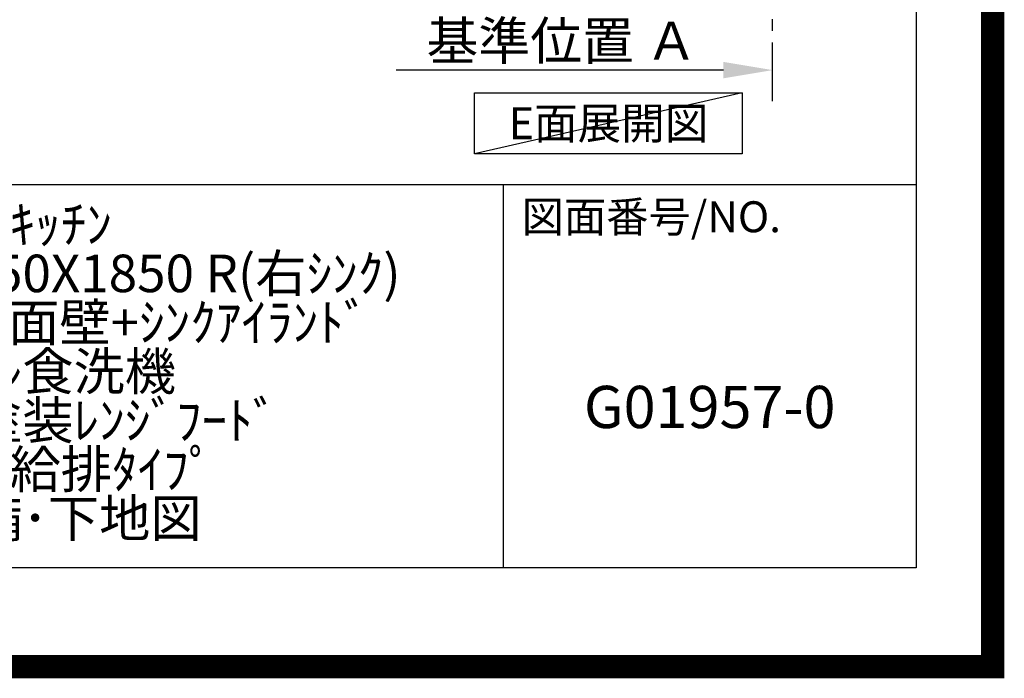
# Model space of a CAD drawing. Extents: x 0 to 26473, y -11045 to -2175.
# Drawn here: x 24375 to 26473, y -11045 to -9641 of the extents above; entities that cross this region are included whole.
import ezdxf

# ---------------------------------------------------------------- set-up
doc = ezdxf.new("R2010")
doc.units = 0
doc.header["$LTSCALE"] = 50
doc.header["$MEASUREMENT"] = 0
doc.linetypes.add('CENTER', pattern=[2, 1.25, -0.25, 0.25, -0.25])
doc.layers.get('0').update_dxf_attribs({"linetype": 'CONTINUOUS'})
doc.layers.get('DEFPOINTS').update_dxf_attribs({"color": 146, "linetype": 'CONTINUOUS'})
for name, color, linetype in [('111-壁仕上', 3, 'CONTINUOUS'), ('160-文字', 254, 'CONTINUOUS'), ('166-寸法B', 11, 'CONTINUOUS'), ('190-図面外枠', 5, 'CONTINUOUS'), ('191-図面内枠', 4, 'CONTINUOUS')]:
    doc.layers.add(name, color=color, linetype=linetype)
doc.styles.add('KH001', font='txt')
doc.dimstyles.new('KH1xx030', dxfattribs={"dimscale": 30, "dimtxt": 2, "dimasz": 0.6, "dimexe": 0.3, "dimexo": 1.2, "dimgap": 0.5, "dimtad": 3, "dimdec": 1, "dimdsep": 46, "dimlunit": 6, "dimtxsty": 'KH001', "dimblk": 'DOT', "dimcen": 1, "dimdle": 1, "dimclrd": 256, "dimclre": 256, "dimclrt": 256, "dimadec": 0, "dimazin": 0, "dimtfac": 1, "dimtdec": 1, "dimtix": 1, "dimtmove": 2, "dimatfit": 3, "dimldrblk": 'CLOSEDBLANK', "dimfxl": 1, "dimtolj": 1, "dimtzin": 0, "dimlwd": -1, "dimlwe": -1, "dimarcsym": 0})

# ---------------------------------------------------------------- blocks, each defined once
blk = doc.blocks.new('A$C5D946DDC')
at = {"layer": '190-図面外枠'}
for p, q in [((20519, 14349.3), (20519, 350.7)), ((20519, 350.7), (271, 350.7))]:
    blk.add_line(p, q, dxfattribs=at)
at = {"layer": 'DEFPOINTS'}
blk.add_lwpolyline([(0, 0), (20790, 0), (20790, 14700), (0, 14700)], close=True, dxfattribs=at)
blk = doc.blocks.new('*D141')
at = {"layer": '166-寸法B', "transparency": 16777216}
for p, q in [((25874.3, -9748.7), (25177.3, -9748.7)), ((25979.3, -9769.8), (25979.3, -9745.7))]:
    blk.add_line(p, q, dxfattribs=at)
blk.add_solid([(25874.3, -9731.2), (25874.3, -9766.2), (25979.3, -9748.7)], dxfattribs=at)
at = {"layer": 'DEFPOINTS', "color": 0, "transparency": 16777216}
for p in [(25186.3, -9427.2), (25186.3, -9748.7), (25979.3, -9799.8)]:
    blk.add_point(p, dxfattribs=at)
at = {"layer": '166-寸法B', "transparency": 16777216, "insert": (25530.3, -9686.2), "char_height": 81, "attachment_point": 5, "style": 'KH001'}
blk.add_mtext('\\A1;基準位置 Ａ', dxfattribs=at)
blk = doc.blocks.new('_ClosedBlank')
at = {"color": 0, "linetype": 'ByBlock', "lineweight": -2}
for p, q in [((-1, 0.167), (0, 0)), ((-1, 0.167), (-1, -0.167)), ((0, 0), (-1, -0.167))]:
    blk.add_line(p, q, dxfattribs=at)
blk = doc.blocks.new('_None')

msp = doc.modelspace()

# ---------------------------------------------------------------- linework, layer by layer
at = {"layer": '111-壁仕上', "color": 253, "linetype": 'CENTER', "ltscale": 2}
msp.add_line((25979.31, -9815.03), (25979.31, -7620.05), dxfattribs=at)
at = {"layer": '160-文字'}
msp.add_lwpolyline([(25344.3, -9796.82), (25914.33, -9796.82), (25914.33, -9927.25), (25344.3, -9927.25)], close=True, dxfattribs=at)
at = {"layer": '191-図面内枠'}
for p, q in [((14136.57, -9992.67), (26285.39, -9992.67)), ((25404.96, -9992.67), (25404.96, -10809.6))]:
    msp.add_line(p, q, dxfattribs=at)
at = {"layer": 'DEFPOINTS'}
msp.add_line((25914.33, -9796.82), (25344.3, -9927.25), dxfattribs=at)
at = {"layer": 'DEFPOINTS', "color": 1, "const_width": 50}
msp.add_lwpolyline([(13973.99, -11020), (26447.97, -11020), (26447.97, -2200), (13973.99, -2200)], close=True, dxfattribs=at)

# ---------------------------------------------------------------- block references
at = {"layer": '190-図面外枠', "xscale": 0.599999999976717, "yscale": 0.599999999976717, "zscale": 0.599999999976717}
msp.add_blockref('A$C5D946DDC', (13973.99, -11020), dxfattribs=at)

# ---------------------------------------------------------------- texts
at = {"layer": '160-文字', "insert": (25629.31, -9862.03), "char_height": 68, "attachment_point": 5, "style": 'KH001'}
msp.add_mtext('{\\fArial|b0|i0|c0|p32;E}面展開図', dxfattribs=at)
at = {"layer": '160-文字', "attachment_point": 5, "style": 'KH001'}
for s, insert, char_height, line_spacing_factor in [('ｷｯﾁﾝ\\Pﾃﾞｭｴ 間口1850X1850 R(右ｼﾝｸ)\\P加熱機器背面壁+ｼﾝｸｱｲﾗﾝﾄﾞ\\Pﾐｰﾚ食洗機\\Pｼﾙﾊﾞｰ塗装ﾚﾝｼﾞﾌｰﾄﾞ\\P同時給排ﾀｲﾌﾟ\\P設備･下地図', (24462.39, -10401.14), 80, 0.783), ('G01957-0', (25845.17, -10478.31), 90, 0.876232)]:
    msp.add_mtext(s, dxfattribs=dict(at, insert=insert, char_height=char_height, line_spacing_factor=line_spacing_factor))
at = {"layer": '191-図面内枠', "insert": (25444.7, -10069.84), "char_height": 66, "attachment_point": 4, "line_spacing_factor": 0.782827, "style": 'KH001'}
msp.add_mtext('図面番号/NO.', dxfattribs=at)

# ---------------------------------------------------------------- dimensions: what is measured, and where the dimension line sits
at = {"layer": '166-寸法B'}
dim = msp.add_linear_dim(base=(25186.34, -9748.67), p1=(25979.31, -9799.8), p2=(25186.34, -9427.19), angle=180, text='基準位置 Ａ', dimstyle='KH1xx030', override={"dimtxt": 2.7, "dimasz": 3.5, "dimexe": 0.1, "dimexo": 1, "dimblk2": 'None', "dimsah": 1, "dimdle": 0.3, "dimse2": 1}, dxfattribs=at)
dim.commit()
dim.dimension.update_dxf_attribs({"geometry": '*D141', "text_midpoint": (25530.32, -9686.18)})

doc.saveas('drawing.dxf')
